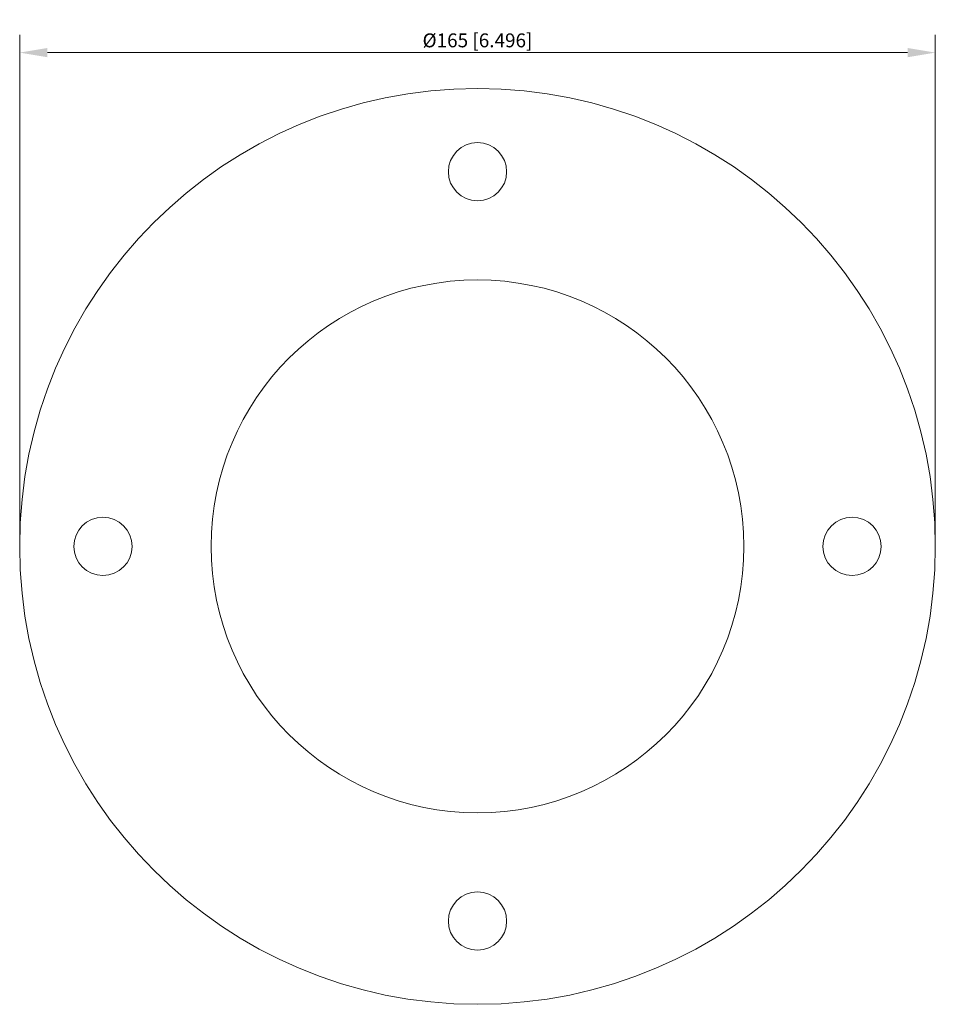
# Model space of a CAD drawing. Units: millimetres. Extents: x -82 to 82, y -82 to 95.
import ezdxf

# ---------------------------------------------------------------- set-up
doc = ezdxf.new("R2010")
doc.units = ezdxf.units.MM
doc.layers.add('Dimensions(ISO)', color=136, linetype='Continuous', lineweight=18)
doc.layers.add('Visible Edges(ISO)', color=7, linetype='Continuous', lineweight=18)
doc.styles.add('Roxtec 2_5', font='arial.ttf')
doc.dimstyles.new('Copy of ROXTEC', dxfattribs={"dimtxt": 2.5, "dimasz": 5, "dimexe": 3.175, "dimexo": 2, "dimgap": 0.56, "dimtad": 1, "dimtoh": 1, "dimdec": 1, "dimrnd": 1e-08, "dimdsep": 46, "dimtxsty": 'Roxtec 2_5', "dimcen": 0.09, "dimdle": 12, "dimclrd": 7, "dimclre": 7, "dimclrt": 7, "dimadec": 1, "dimazin": 2, "dimtfac": 1.6, "dimtdec": 1, "dimtmove": 0, "dimatfit": 3, "dimfxl": 1, "dimtolj": 1, "dimtzin": 0, "dimlwd": 15, "dimlwe": 15, "dimarcsym": 0})

# ---------------------------------------------------------------- blocks, each defined once
blk = doc.blocks.new('*D8')
at = {"layer": 'Defpoints', "color": 0, "linetype": 'Continuous'}
for p in [(82.5, 88.96), (-82.5, 0), (82.5, 0)]:
    blk.add_point(p, dxfattribs=at)
at = {"layer": 'Dimensions(ISO)', "color": 7, "linetype": 'Continuous', "lineweight": 15}
for p, q in [((-82.5, 2), (-82.5, 92.13)), ((82.5, 2), (82.5, 92.13)), ((-77.5, 88.96), (77.5, 88.96))]:
    blk.add_line(p, q, dxfattribs=at)
at = {"layer": 'Dimensions(ISO)', "color": 7, "linetype": 'Continuous'}
for points in [[(-77.5, 89.79), (-77.5, 88.12), (-82.5, 88.96)], [(77.5, 89.79), (77.5, 88.12), (82.5, 88.96)]]:
    blk.add_solid(points, dxfattribs=at)
at = {"layer": 'Dimensions(ISO)', "color": 7, "linetype": 'Continuous', "lineweight": 18, "insert": (0, 91.16), "char_height": 2.5, "attachment_point": 5, "style": 'Roxtec 2_5'}
blk.add_mtext('\\A1;Ø165 [6.496]', dxfattribs=at)
blk = doc.blocks.new('SLFR75')
at = {"layer": 'Visible Edges(ISO)'}
for centre, radius in [((0, 0), 82.5), ((0, 67.5), 5.25), ((0, 0), 48), ((-67.5, 0), 5.25), ((67.5, 0), 5.25), ((0, -67.5), 5.25)]:
    blk.add_circle(centre, radius, dxfattribs=at)
at = {"layer": 'Dimensions(ISO)', "color": 7, "linetype": 'Continuous', "lineweight": 18}
dim = blk.add_linear_dim(base=(82.5, 88.96), p1=(-82.5, 0), p2=(82.5, 0), angle=180, text='Ø<>', dimstyle='Copy of ROXTEC', override={"dimtoh": 0, "dimdec": 1, "dimtp": 0, "dimtm": 0, "dimtdec": 1, "dimtofl": 0, "dimatfit": 1}, dxfattribs=at)
dim.commit()
dim.dimension.update_dxf_attribs({"geometry": '*D8', "text_midpoint": (0, 88.96), "dimtype": 160})

msp = doc.modelspace()

# ---------------------------------------------------------------- block references
msp.add_blockref('SLFR75', (0, 0))

doc.saveas('drawing.dxf')
